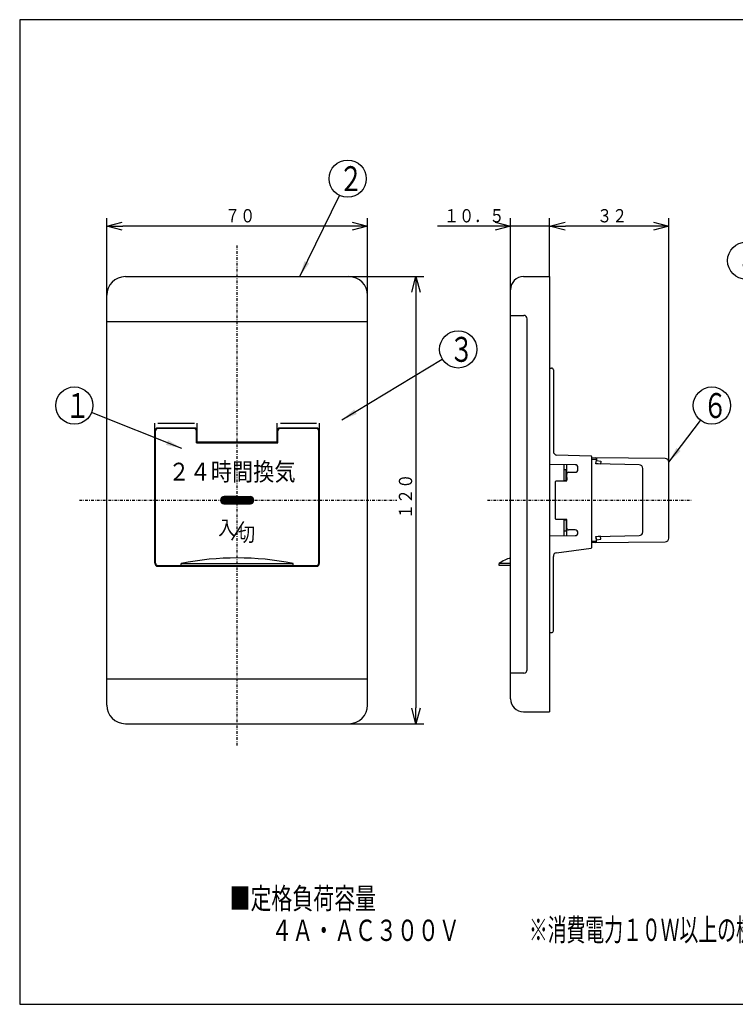
# Model space of a CAD drawing. Extents: x 15 to 287, y 11 to 200.
# Drawn here: x 15 to 149, y 15 to 200 of the extents above; entities that cross this region are included whole.
import ezdxf

# ---------------------------------------------------------------- set-up
doc = ezdxf.new("R2010")
doc.units = 0
doc.linetypes.add('DASHDOT', pattern=[1, 0.5, -0.25, 0, -0.25])
doc.layers.get('0').update_dxf_attribs({"linetype": 'CONTINUOUS'})
doc.layers.get('DEFPOINTS').update_dxf_attribs({"linetype": 'CONTINUOUS'})
for name, color, linetype in [('DD0', 4, 'CONTINUOUS'), ('M0', 3, 'CONTINUOUS'), ('M46', 3, 'CONTINUOUS')]:
    doc.layers.add(name, color=color, linetype=linetype)
doc.styles.get("Standard").update_dxf_attribs({"font": 'txt', "bigfont": 'BIGFONT'})
doc.dimstyles.new('LEADSTYL', dxfattribs={"dimtxt": 3.5, "dimasz": 3, "dimexe": 0.18, "dimexo": 0.0625, "dimgap": 1, "dimtad": 0, "dimtih": 1, "dimtoh": 1, "dimdec": 4, "dimzin": 0, "dimtxsty": 'STANDARD', "dimblk1": 'OPEN', "dimblk2": 'OPEN', "dimsah": 1, "dimcen": 0.09, "dimazin": 3, "dimtfac": 1, "dimtdec": 4, "dimtofl": 0, "dimtmove": 0, "dimatfit": 3, "dimtolj": 1, "dimtzin": 0})
doc.dimstyles.get("Standard").update_dxf_attribs({"dimtxt": 2.5, "dimasz": 3, "dimexe": 1.5, "dimexo": 0, "dimgap": 0.7, "dimtad": 3, "dimtxsty": 'STANDARD', "dimblk1": 'OPEN', "dimblk2": 'OPEN', "dimsah": 1, "dimcen": 0.09, "dimazin": 3, "dimtfac": 1, "dimtdec": 4, "dimtofl": 0, "dimtmove": 0, "dimatfit": 3, "dimtolj": 1, "dimtzin": 0})

# ---------------------------------------------------------------- blocks, each defined once
blk = doc.blocks.new('_OPEN')
at = {"color": 0}
for p, q in [((0, 0), (-1, 0)), ((-0.965926, 0.25882), (0, 0)), ((0, 0), (-0.965926, -0.25882))]:
    blk.add_line(p, q, dxfattribs=at)
blk = doc.blocks.new('*D0')
at = {"layer": 'DD0'}
for p, q in [((30.936642, 147.902756), (30.936642, 162.391647)), ((79.936638, 147.902756), (79.936638, 162.391647)), ((76.936638, 160.891647), (33.936642, 160.891647))]:
    blk.add_line(p, q, dxfattribs=at)
at = {"layer": 'DEFPOINTS'}
for p in [(30.936642, 160.891647), (30.936642, 147.902756), (79.936638, 147.902756)]:
    blk.add_point(p, dxfattribs=at)
at = {"layer": 'DD0', "xscale": 3, "yscale": 3, "rotation": 180}
blk.add_blockref('_OPEN', (30.936642, 160.891647), dxfattribs=at)
at = {"layer": 'DD0', "xscale": 3, "yscale": 3}
blk.add_blockref('_OPEN', (79.936638, 160.891647), dxfattribs=at)
at = {"layer": 'DD0', "width": 0.833333}
blk.add_text('７０', height=2.5, dxfattribs=at).set_placement((53.144972, 161.591644))
blk = doc.blocks.new('*D1')
at = {"layer": 'DD0'}
for p, q in [((76.436638, 151.402756), (90.514122, 151.402756)), ((89.014122, 148.402756), (89.014122, 70.402763)), ((76.436638, 67.402763), (90.514122, 67.402763))]:
    blk.add_line(p, q, dxfattribs=at)
at = {"layer": 'DEFPOINTS'}
for p in [(76.436638, 151.402756), (76.436638, 67.402763), (89.014122, 67.402763)]:
    blk.add_point(p, dxfattribs=at)
at = {"layer": 'DD0', "xscale": 3, "yscale": 3}
for p, rotation in [((89.014122, 151.402756), 90), ((89.014122, 67.402763), 270)]:
    blk.add_blockref('_OPEN', p, dxfattribs=dict(at, rotation=rotation))
at = {"layer": 'DD0', "width": 0.833333}
blk.add_text('１２０', height=2.5, rotation=90.000003, dxfattribs=at).set_placement((88.314125, 105.861089))
blk = doc.blocks.new('*D2')
at = {"layer": 'DD0'}
for p, q in [((106.787544, 148.952759), (106.787643, 162.391388)), ((114.137848, 151.402756), (114.137924, 162.391327)), ((103.787636, 160.891413), (93.069817, 160.891502)), ((114.137917, 160.891327), (106.787636, 160.891388)), ((117.437917, 160.8913), (117.137917, 160.891302))]:
    blk.add_line(p, q, dxfattribs=at)
at = {"layer": 'DEFPOINTS'}
for p in [(106.787643, 160.891388), (114.137848, 151.402756), (106.787544, 148.952759)]:
    blk.add_point(p, dxfattribs=at)
at = {"layer": 'DD0', "xscale": 3, "yscale": 3}
for p, rotation in [((106.787636, 160.891388), 359.999524), ((114.137917, 160.891327), 179.999524)]:
    blk.add_blockref('_OPEN', p, dxfattribs=dict(at, rotation=rotation))
at = {"layer": 'DD0', "width": 0.833333}
blk.add_text('１０．５', height=2.5, rotation=0.00004195, dxfattribs=at).set_placement((94.27815, 161.59137))
blk = doc.blocks.new('*D3')
at = {"layer": 'DD0'}
for p, q in [((114.137848, 151.402756), (114.137535, 162.391632)), ((136.537552, 116.548714), (136.537552, 162.391632)), ((133.537552, 160.891632), (117.137581, 160.891632))]:
    blk.add_line(p, q, dxfattribs=at)
at = {"layer": 'DEFPOINTS'}
for p in [(114.137848, 160.891632), (114.137848, 151.402756), (136.537552, 116.548714)]:
    blk.add_point(p, dxfattribs=at)
at = {"layer": 'DD0', "xscale": 3, "yscale": 3, "rotation": 180}
blk.add_blockref('_OPEN', (114.137581, 160.891632), dxfattribs=at)
at = {"layer": 'DD0', "xscale": 3, "yscale": 3}
blk.add_blockref('_OPEN', (136.537552, 160.891632), dxfattribs=at)
at = {"layer": 'DD0', "width": 0.833333}
blk.add_text('３２', height=2.5, dxfattribs=at).set_placement((123.045904, 161.591629))
blk = doc.blocks.new('LEAD0')
at = {"layer": 'DD0'}
blk.add_circle((24.842678, 127.181915), 3.5, dxfattribs=at)
at = {"layer": 'DD0', "width": 0.721393}
blk.add_text('１', height=4.69, dxfattribs=at).set_placement((23.151011, 124.836915))
blk = doc.blocks.new('LEAD1')
at = {"layer": 'DD0'}
blk.add_circle((96.965774, 137.729935), 3.5, dxfattribs=at)
at = {"layer": 'DD0', "width": 0.721393}
blk.add_text('３', height=4.69, dxfattribs=at).set_placement((95.274108, 135.384935))
blk = doc.blocks.new('LEAD3')
at = {"layer": 'DD0'}
blk.add_circle((76.196182, 169.807037), 3.5, dxfattribs=at)
at = {"layer": 'DD0', "width": 0.721393}
blk.add_text('２', height=4.69, dxfattribs=at).set_placement((74.504515, 167.462037))
blk = doc.blocks.new('LEAD4')
at = {"layer": 'DD0'}
blk.add_circle((144.627426, 127.181915), 3.5, dxfattribs=at)
at = {"layer": 'DD0', "width": 0.721393}
blk.add_text('６', height=4.69, dxfattribs=at).set_placement((142.935759, 124.836915))
blk = doc.blocks.new('LEAD5')
at = {"layer": 'DD0'}
blk.add_circle((151.072052, 154.4077), 3.5, dxfattribs=at)
at = {"layer": 'DD0', "width": 0.721393}
blk.add_text('４', height=4.69, dxfattribs=at).set_placement((149.380385, 152.0627))

msp = doc.modelspace()

# ---------------------------------------------------------------- linework, layer by layer
at = {"layer": 'M0', "color": 7}
for p, q in [((284.578761, 199.680239), (14.578761, 199.680239)), ((14.578761, 199.680239), (14.578761, 14.680239)), ((14.578761, 14.680239), (284.578761, 14.680239))]:
    msp.add_line(p, q, dxfattribs=at)
at = {"layer": 'M46', "color": 114, "linetype": 'DASHDOT'}
for p, q in [((55.436641, 63.282323), (55.436641, 157.292566)), ((25.78609, 109.402762), (85.404999, 109.402762)), ((102.496987, 109.402762), (140.882722, 109.402762))]:
    msp.add_line(p, q, dxfattribs=at)
at = {"layer": 'M46', "color": 114}
for p, q in [((34.436641, 151.402761), (76.436641, 151.402761)), ((109.237546, 151.402761), (114.137546, 151.402761)), ((114.137847, 151.402761), (114.13757, 113.882758)), ((106.787546, 144.122761), (106.787546, 148.952761)), ((30.936641, 143.002761), (30.936641, 147.902761)), ((79.936641, 143.002761), (79.936641, 147.902761)), ((30.936641, 75.802762), (30.936641, 143.002761)), ((30.936641, 143.002761), (79.936641, 143.002761)), ((30.936641, 143.002761), (79.936641, 143.002761)), ((79.936641, 75.802762), (79.936641, 143.002761)), ((106.787546, 101.772508), (106.787546, 144.122761)), ((106.787546, 76.922762), (106.787546, 144.122761)), ((106.787546, 144.122761), (109.307546, 144.122761)), ((109.937546, 116.950165), (109.937546, 143.492761)), ((114.137854, 134.221258), (114.487854, 134.221258)), ((114.837854, 133.871258), (114.837854, 118.587666)), ((39.966641, 97.537762), (39.966641, 123.857762)), ((40.106641, 97.572762), (40.106641, 122.422762)), ((47.386641, 122.947762), (40.526641, 122.947762)), ((47.386641, 122.842762), (40.526641, 122.842762)), ((40.556236, 123.857762), (47.388986, 123.857762)), ((47.806641, 120.182762), (47.806641, 122.422762)), ((47.946641, 120.287762), (47.946641, 123.857762)), ((47.946641, 121.829759), (47.946641, 122.865406)), ((62.926641, 120.287762), (62.926641, 123.857762)), ((62.926641, 121.829759), (62.926641, 122.865406)), ((63.066641, 120.182762), (63.066641, 122.422762)), ((70.346641, 122.947762), (63.486641, 122.947762)), ((70.346641, 122.842762), (63.486641, 122.842762)), ((63.562709, 123.857762), (70.352214, 123.857762)), ((70.766641, 97.572762), (70.766641, 122.422762)), ((70.906641, 97.537762), (70.906641, 123.857762)), ((62.926641, 120.287762), (47.946641, 120.287762)), ((47.806641, 120.182762), (63.066641, 120.182762)), ((109.937546, 77.552762), (109.937546, 116.950165)), ((121.91193, 117.701717), (115.517474, 117.887963)), ((122.047854, 109.679258), (122.047854, 117.561776)), ((135.843528, 117.24869), (122.047854, 117.366602)), ((122.047854, 117.102758), (122.793841, 117.102758)), ((122.827572, 116.275224), (122.915186, 116.833057)), ((122.932145, 116.941036), (122.915186, 116.833057)), ((122.915186, 116.833057), (123.764417, 116.757344)), ((122.957545, 117.220018), (122.927583, 117.004148)), ((123.764417, 116.757344), (123.714304, 116.195263)), ((118.937396, 116.057262), (114.137678, 116.098795)), ((116.797546, 116.075779), (116.797546, 113.252758)), ((116.797546, 115.189674), (116.797546, 113.065843)), ((116.797546, 115.142758), (117.357546, 115.142758)), ((116.797854, 116.075776), (116.797854, 113.042758)), ((117.217546, 113.112758), (117.217546, 115.142758)), ((117.357546, 113.042758), (117.357546, 116.070933)), ((119.457854, 115.177758), (119.457854, 115.532281)), ((122.817545, 116.211391), (122.827572, 116.275224)), ((130.950133, 116.065122), (122.817545, 116.211391)), ((123.714304, 116.195263), (122.827572, 116.275224)), ((131.637545, 103.440282), (131.637545, 115.365235)), ((136.537545, 102.256801), (136.537545, 116.548716)), ((114.13757, 113.882758), (114.137244, 69.642762)), ((115.257854, 105.902758), (115.257854, 112.902758)), ((115.397854, 113.042758), (117.357854, 113.042758)), ((116.797546, 113.112758), (117.357546, 113.112758)), ((117.357546, 113.689993), (117.357546, 113.252758)), ((117.357854, 113.042758), (117.357854, 114.302758)), ((117.707854, 114.652758), (118.932854, 114.652758)), ((52.287794, 109.408556), (58.585488, 109.408556)), ((52.299412, 109.338556), (58.57387, 109.338556)), ((52.301717, 109.478556), (58.571564, 109.478556)), ((52.313336, 109.268556), (58.559946, 109.268556)), ((52.315641, 109.548556), (58.557641, 109.548556)), ((52.32726, 109.198556), (58.546022, 109.198556)), ((52.329565, 109.618556), (58.543717, 109.618556)), ((52.351896, 109.688556), (58.521386, 109.688556)), ((52.398669, 109.758556), (58.474613, 109.758556)), ((52.445441, 109.828556), (58.427841, 109.828556)), ((52.492893, 109.898556), (58.380389, 109.898556)), ((52.597655, 109.968556), (58.275627, 109.968556)), ((52.702418, 110.038556), (58.170864, 110.038556)), ((55.436641, 110.102762), (52.986641, 110.102762)), ((55.436641, 110.102762), (57.886641, 110.102762)), ((122.047854, 100.530544), (122.047854, 109.679258)), ((52.344153, 109.128556), (58.529129, 109.128556)), ((52.390926, 109.058556), (58.482356, 109.058556)), ((52.437698, 108.988556), (58.435584, 108.988556)), ((52.484471, 108.918556), (58.388811, 108.918556)), ((52.580312, 108.848556), (58.29297, 108.848556)), ((52.685074, 108.778556), (58.188208, 108.778556)), ((52.957511, 108.708556), (57.915771, 108.708556)), ((55.436641, 108.702762), (52.986641, 108.702762)), ((55.436641, 108.702762), (57.886641, 108.702762)), ((117.357854, 105.762758), (115.397854, 105.762758)), ((116.797546, 105.739674), (116.797546, 103.615844)), ((116.797546, 105.692758), (117.357546, 105.692758)), ((116.797546, 105.552758), (116.797546, 102.728154)), ((116.797854, 105.762758), (116.797854, 102.728156)), ((117.217546, 105.692758), (117.217546, 103.662758)), ((117.357546, 102.732868), (117.357546, 105.762758)), ((117.357546, 105.117493), (117.357546, 105.552758)), ((117.357854, 104.152758), (117.357854, 105.762758)), ((56.595325, 105.378022), (54.347956, 101.878022)), ((116.797546, 103.662758), (117.357546, 103.662758)), ((118.932854, 103.802758), (117.707854, 103.802758)), ((114.13758, 102.70576), (118.937273, 102.746168)), ((119.457854, 103.271149), (119.457854, 103.277758)), ((122.817545, 102.594126), (130.950133, 102.740395)), ((122.915186, 101.97246), (122.817545, 102.594126)), ((123.714304, 102.610254), (122.827572, 102.530293)), ((122.827572, 102.530293), (122.915186, 101.97246)), ((122.915186, 101.97246), (123.764417, 102.048173)), ((122.932145, 101.864481), (122.915186, 101.97246)), ((122.957545, 101.585499), (122.927583, 101.801368)), ((123.764417, 102.048173), (123.714304, 102.610254)), ((115.446536, 99.539164), (121.926117, 100.39174)), ((122.047854, 101.702758), (122.793841, 101.702758)), ((122.047854, 101.438915), (135.843528, 101.556827)), ((114.837854, 84.871259), (114.837854, 98.845146)), ((40.526641, 97.152762), (55.436641, 97.152762)), ((40.526641, 96.977762), (70.346641, 96.977762)), ((44.936641, 97.152762), (44.936641, 97.502762)), ((44.936641, 97.502762), (65.936641, 97.502762)), ((55.436641, 97.152762), (70.346641, 97.152762)), ((65.936641, 97.152762), (65.936641, 97.502762)), ((104.687546, 97.152762), (104.687546, 97.502762)), ((106.787546, 97.502762), (104.687546, 97.502762)), ((106.787546, 97.152762), (104.687546, 97.152762)), ((114.137854, 84.521259), (114.487854, 84.521259)), ((106.787546, 72.092762), (106.787546, 81.682508)), ((109.307546, 76.922762), (106.787546, 76.922762)), ((30.936641, 75.802762), (79.936641, 75.802762)), ((30.936641, 70.902762), (30.936641, 75.802762)), ((30.936641, 75.802762), (79.936641, 75.802762)), ((79.936641, 70.902762), (79.936641, 75.802762)), ((109.237546, 69.642762), (114.137546, 69.642762)), ((34.436641, 67.402763), (76.436641, 67.402763))]:
    msp.add_line(p, q, dxfattribs=at)
for centre, radius, start, end in [((34.436641, 147.902761), 3.5, 90, 180), ((76.436641, 147.902761), 3.5, 0, 90), ((109.237546, 148.952761), 2.45, 90, 180), ((109.307546, 143.492761), 0.63, 0, 90), ((114.487854, 133.871258), 0.35, 0, 90), ((40.526641, 122.387762), 0.56, 90, 180), ((40.526641, 122.422762), 0.42, 90, 180), ((47.386641, 122.387762), 0.56, 0, 90), ((47.386641, 122.422762), 0.42, 0, 90), ((63.486641, 122.387762), 0.56, 90, 180), ((63.486641, 122.422762), 0.42, 90, 180), ((70.346641, 122.387762), 0.56, 0, 90), ((70.346641, 122.422762), 0.42, 0, 90), ((115.537854, 118.587666), 0.7, 179.999998, 268.331663), ((121.907854, 117.561776), 0.14, 0, 88.331662), ((122.793841, 116.962758), 0.14, 351.073923, 450), ((122.817545, 117.220018), 0.14, 0, 89.510304), ((135.837545, 116.548716), 0.7, 0, 89.510304), ((118.932854, 115.177758), 0.525, 270, 360), ((118.932854, 115.532281), 0.525, 0, 89.504211), ((130.937545, 115.365235), 0.7, 0, 88.969611), ((115.397854, 112.902758), 0.14, 90, 179.999998), ((117.707854, 114.302758), 0.35, 90, 179.999998), ((52.986641, 109.402762), 0.7, 90, 180), ((52.986641, 109.402762), 0.7, 180, 270), ((57.886641, 109.402762), 0.7, 0, 90), ((57.886641, 109.402762), 0.7, 270, 360), ((115.397854, 105.902758), 0.14, 179.999998, 270), ((117.707854, 104.152758), 0.35, 179.999998, 270), ((118.932854, 103.277758), 0.525, 0, 90), ((118.932854, 103.271149), 0.525, 270.482353, 360), ((122.793841, 101.842758), 0.14, 270, 368.926077), ((130.937545, 103.440282), 0.7, 271.030389, 360), ((135.837545, 102.256801), 0.7, 270.489696, 360), ((121.907854, 100.530544), 0.14, 277.495858, 360), ((122.817545, 101.585499), 0.14, 270.489696, 360), ((55.436641, 45.527763), 53.024999, 78.578814, 101.421186), ((108.823704, 91.855445), 7, 106.910636, 126.219467), ((115.537854, 98.845146), 0.7, 97.495854, 180), ((40.526641, 97.537762), 0.56, 180, 270), ((40.526641, 97.572762), 0.42, 180, 270), ((70.346641, 97.572762), 0.42, 270, 360), ((70.346641, 97.537762), 0.56, 270, 360), ((114.487854, 84.871259), 0.35, 270, 360), ((109.307546, 77.552762), 0.63, 270, 360), ((34.436641, 70.902762), 3.5, 180, 270), ((76.436641, 70.902762), 3.5, 270, 360), ((109.237546, 72.092762), 2.45, 180, 270)]:
    msp.add_arc(centre, radius, start, end, dxfattribs=at)

# ---------------------------------------------------------------- block references
at = {"layer": 'DD0'}
for name in ['LEAD3', 'LEAD5', 'LEAD1', 'LEAD0', 'LEAD4']:
    msp.add_blockref(name, (0, 0), dxfattribs=at)

# ---------------------------------------------------------------- texts
at = {"layer": 'M0', "color": 34, "width": 0.720486}
for s, p in [('■定格負荷容量', (54.001147, 32.580175)), ('\u3000\u3000４Ａ・ＡＣ３００Ｖ', (54.001147, 26.580175))]:
    msp.add_text(s, height=4, rotation=0.0000025, dxfattribs=at).set_placement(p)
at = {"layer": 'M0', "color": 34, "width": 0.617284}
msp.add_text('※消費電力１０Ｗ以上の機種にご使用ください。', height=4.19904, dxfattribs=at).set_placement((110.250539, 26.580175))
at = {"layer": 'M46', "color": 114}
for s, height, width, p in [('２４時間換気', 3.36, 0.868055, (42.524956, 113.076239)), ('入', 2.7216, 0.868056, (51.850948, 102.864454)), ('切', 2.7216, 0.868056, (55.580988, 101.637953))]:
    msp.add_text(s, height=height, rotation=0.0000025, dxfattribs=dict(at, width=width)).set_placement(p)

# ---------------------------------------------------------------- dimensions: what is measured, and where the dimension line sits
at = {"layer": 'DD0'}
for base, p1, p2, picture, middle in [((30.936642, 160.891647), (79.936638, 147.902756), (30.936642, 147.902756), '*D0', (55.43664, 160.891647)), ((114.137848, 160.891632), (136.537552, 116.548714), (114.137848, 151.402756), '*D3', (125.3377, 160.891632))]:
    dim = msp.add_linear_dim(base=base, p1=p1, p2=p2, dimstyle='STANDARD', dxfattribs=at)
    dim.commit()
    dim.dimension.update_dxf_attribs({"geometry": picture, "text_midpoint": middle})
for base, p1, p2, angle, picture, middle in [((106.787643, 160.891388), (114.137848, 151.402756), (106.787544, 148.952759), 179.999524, '*D2', (110.462785, 160.891357)), ((89.014122, 67.402763), (76.436638, 151.402756), (76.436638, 67.402763), 90, '*D1', (89.014122, 109.40276))]:
    dim = msp.add_linear_dim(base=base, p1=p1, p2=p2, angle=angle, dimstyle='STANDARD', dxfattribs=at)
    dim.commit()
    dim.dimension.update_dxf_attribs({"geometry": picture, "text_midpoint": middle})

# ---------------------------------------------------------------- leaders
for points in [[(67.201393, 151.402756), (74.65934, 166.662506)], [(75.11132, 124.467056), (93.973663, 135.914108)], [(45.026325, 119.131149), (28.093605, 125.885201)], [(136.537552, 116.548706), (142.508194, 124.396439)]]:
    msp.add_leader(points, dimstyle='LEADSTYL', dxfattribs=at)

doc.saveas('drawing.dxf')
